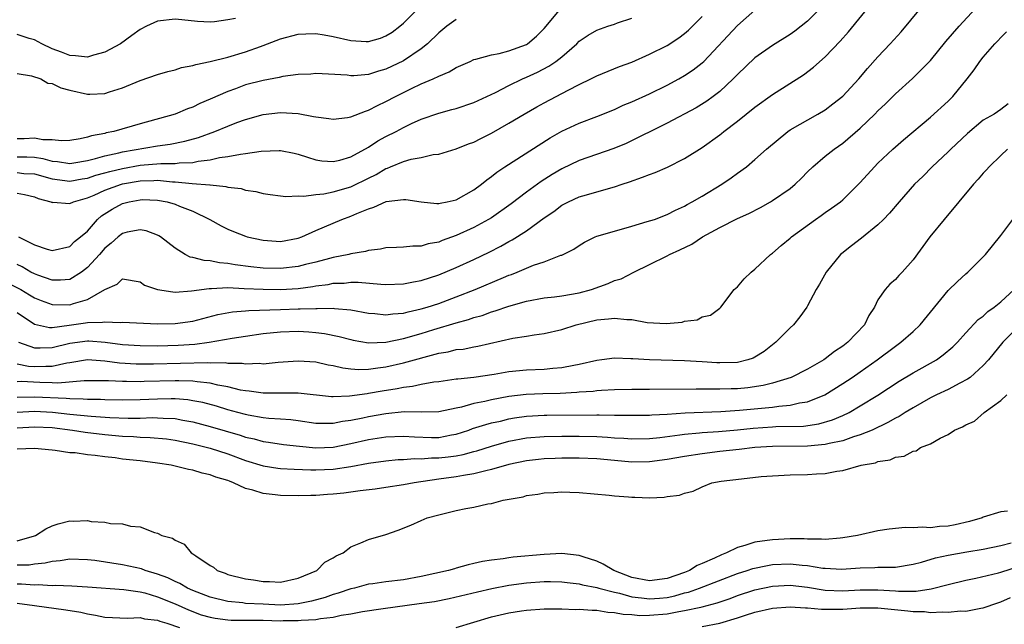
# Model space of a CAD drawing. Units: inches. Extents: x 2589000 to 2592000, y 1503000 to 1506000.
# Drawn here: x 2589223 to 2589335, y 1505023 to 1505092 of the extents above; entities that cross this region are included whole.
import ezdxf

# ---------------------------------------------------------------- set-up
doc = ezdxf.new("R2010")
doc.units = ezdxf.units.IN
doc.header["$MEASUREMENT"] = 0
doc.layers.add('LD25891503_2ft', color=101, linetype='Continuous')

msp = doc.modelspace()

# ---------------------------------------------------------------- linework, layer by layer
at = {"layer": 'LD25891503_2ft'}
for points, elevation in [([(2589221.82, 1505061.82), (2589223.41, 1505061), (2589224.42, 1505060.42), (2589225, 1505060.07), (2589225.76, 1505059.76), (2589227, 1505059.29), (2589229, 1505059.25), (2589229.41, 1505059.41), (2589231, 1505059.86), (2589233, 1505061.01), (2589234.39, 1505061.61), (2589235, 1505062.21), (2589237, 1505061.87), (2589237.51, 1505061.51), (2589239, 1505061), (2589240.73, 1505060.73), (2589241, 1505060.72), (2589242.84, 1505060.84), (2589244.86, 1505061.14), (2589245.12, 1505061.12), (2589247, 1505061.22), (2589248.86, 1505061.14), (2589251, 1505061.03), (2589253, 1505061.02), (2589255, 1505061.14), (2589256.66, 1505061.34), (2589257, 1505061.41), (2589258.41, 1505061.59), (2589259, 1505061.72), (2589260.25, 1505061.75), (2589261, 1505061.83), (2589261.84, 1505061.84), (2589264.4, 1505061.6), (2589265, 1505061.59), (2589267, 1505061.64), (2589268.12, 1505061.88), (2589269, 1505062.02), (2589271, 1505062.68), (2589273, 1505063.53), (2589275, 1505064.43), (2589276.74, 1505065.26), (2589278.07, 1505065.93), (2589279, 1505066.47), (2589279.35, 1505066.65), (2589281, 1505067.7), (2589283, 1505069.17), (2589284.09, 1505069.91), (2589285, 1505070.61), (2589285.76, 1505071), (2589287, 1505071.56), (2589287.81, 1505071.81), (2589290.59, 1505072.59), (2589291, 1505072.69), (2589291.89, 1505073), (2589292.73, 1505073.27), (2589294.21, 1505073.79), (2589295, 1505074.11), (2589295.66, 1505074.34), (2589297.05, 1505074.95), (2589299, 1505075.92), (2589301, 1505077.18), (2589303, 1505078.63), (2589303.21, 1505078.79), (2589303.45, 1505079), (2589305, 1505080.19), (2589307, 1505081.79), (2589309, 1505083.23), (2589312.52, 1505085.48), (2589313.66, 1505086.34), (2589315, 1505087.53), (2589316.71, 1505089.29), (2589317.65, 1505090.35), (2589320.33, 1505093.67)], 8546), ([(2589223, 1505085.6), (2589224.66, 1505085.34), (2589225.7, 1505085), (2589226.51, 1505084.51), (2589227, 1505084.49), (2589227.99, 1505083.99), (2589229, 1505083.73), (2589231, 1505083.25), (2589231.27, 1505083.27), (2589233, 1505083.33), (2589233.53, 1505083.53), (2589235, 1505084), (2589237, 1505084.83), (2589239, 1505085.5), (2589240.16, 1505085.84), (2589241, 1505086.05), (2589241.7, 1505086.3), (2589243, 1505086.52), (2589243.35, 1505086.65), (2589245, 1505086.97), (2589247, 1505087.48), (2589249, 1505088.08), (2589250.7, 1505088.7), (2589251, 1505088.79), (2589253, 1505089.56), (2589255, 1505090.08), (2589255.87, 1505090.13), (2589257, 1505090.17), (2589257.97, 1505090.03), (2589259, 1505089.84), (2589261, 1505089.38), (2589262.73, 1505089.27), (2589263, 1505089.27), (2589264.36, 1505089.65), (2589265, 1505089.9), (2589265.69, 1505090.31), (2589266.57, 1505091), (2589267, 1505091.36), (2589269, 1505093.37)], 8560), ([(2589314.71, 1505093.29), (2589313, 1505091.56), (2589311.55, 1505090.45), (2589311, 1505090.06), (2589309, 1505088.8), (2589307, 1505087.38), (2589305, 1505085.5), (2589304.77, 1505085.23), (2589304.54, 1505085), (2589303, 1505083.57), (2589302.26, 1505083), (2589301.54, 1505082.46), (2589300.3, 1505081.7), (2589297, 1505079.95), (2589292.36, 1505077.64), (2589290.94, 1505077.06), (2589287, 1505075.7), (2589285, 1505074.74), (2589283.9, 1505074.1), (2589282.68, 1505073.32), (2589281, 1505072.09), (2589279.24, 1505070.76), (2589277, 1505069.19), (2589276.68, 1505069), (2589275, 1505068.08), (2589273, 1505067.16), (2589271.41, 1505066.59), (2589271, 1505066.42), (2589269.8, 1505066.2), (2589269, 1505065.94), (2589268.04, 1505065.96), (2589267, 1505065.82), (2589266.19, 1505065.81), (2589265, 1505065.77), (2589264.38, 1505065.62), (2589263, 1505065.45), (2589262.66, 1505065.34), (2589261, 1505065.06), (2589260.77, 1505065), (2589259, 1505064.66), (2589258.55, 1505064.55), (2589257, 1505064.11), (2589255.85, 1505063.85), (2589255, 1505063.62), (2589253, 1505063.4), (2589251, 1505063.45), (2589249.6, 1505063.6), (2589247.83, 1505063.83), (2589247, 1505063.98), (2589246.05, 1505064.05), (2589245, 1505064.27), (2589244.3, 1505064.3), (2589243, 1505064.67), (2589242.71, 1505064.71), (2589242.15, 1505065), (2589241, 1505065.71), (2589239.31, 1505067), (2589239.13, 1505067.13), (2589239, 1505067.19), (2589237.69, 1505067.69), (2589237, 1505067.8), (2589235.53, 1505067.53), (2589235, 1505067.39), (2589234.51, 1505067), (2589233.73, 1505066.27), (2589233, 1505065.71), (2589232.39, 1505065), (2589231, 1505063.51), (2589230.33, 1505063), (2589229, 1505062.16), (2589227.94, 1505062.06), (2589227, 1505062.07), (2589225.35, 1505062.65), (2589225, 1505062.79), (2589224.58, 1505063), (2589223.58, 1505063.58), (2589223, 1505063.84)], 8548), ([(2589223, 1505076.12), (2589224.11, 1505076.11), (2589225, 1505076.07), (2589225.94, 1505075.94), (2589227, 1505075.63), (2589227.6, 1505075.6), (2589229, 1505075.38), (2589229.45, 1505075.45), (2589231, 1505075.72), (2589231.93, 1505075.93), (2589233, 1505076.25), (2589234.57, 1505076.57), (2589235, 1505076.68), (2589239, 1505077.36), (2589240.44, 1505077.56), (2589242.1, 1505077.9), (2589243.66, 1505078.34), (2589245.5, 1505079), (2589247, 1505079.62), (2589248.02, 1505080.02), (2589249, 1505080.37), (2589251, 1505080.94), (2589253, 1505081.19), (2589255, 1505081.06), (2589256.73, 1505080.73), (2589257, 1505080.66), (2589258.48, 1505080.48), (2589259, 1505080.4), (2589260.6, 1505080.6), (2589261, 1505080.66), (2589262.67, 1505081.33), (2589263, 1505081.42), (2589264.02, 1505081.98), (2589265, 1505082.41), (2589266.07, 1505083), (2589267.92, 1505083.92), (2589269, 1505084.42), (2589270.36, 1505085), (2589271, 1505085.32), (2589272.2, 1505085.8), (2589273, 1505086.31), (2589274.6, 1505087), (2589275, 1505087.19), (2589275.23, 1505087.23), (2589277, 1505087.75), (2589277.89, 1505087.89), (2589279, 1505088.21), (2589281, 1505088.93), (2589281.12, 1505089), (2589282.12, 1505089.88), (2589283, 1505090.74), (2589284.95, 1505093.05)], 8556), ([(2589223, 1505058.4), (2589225, 1505057.06), (2589226.7, 1505056.7), (2589227, 1505056.7), (2589228.94, 1505056.94), (2589230.8, 1505057.2), (2589231, 1505057.24), (2589232.73, 1505057.27), (2589233, 1505057.34), (2589234.74, 1505057.26), (2589235, 1505057.29), (2589239, 1505057.09), (2589241, 1505057.13), (2589243, 1505057.42), (2589245.85, 1505058.15), (2589247.54, 1505058.46), (2589249, 1505058.57), (2589249.39, 1505058.61), (2589253, 1505058.74), (2589255, 1505058.8), (2589255.21, 1505058.79), (2589257, 1505058.86), (2589257.16, 1505058.84), (2589259, 1505058.89), (2589259.14, 1505058.86), (2589261, 1505058.69), (2589263, 1505058.3), (2589263.74, 1505058.26), (2589265, 1505058.12), (2589265.76, 1505058.24), (2589267, 1505058.33), (2589267.52, 1505058.48), (2589269, 1505058.8), (2589269.67, 1505059), (2589271, 1505059.43), (2589273, 1505060.17), (2589275.16, 1505061), (2589278.39, 1505062.39), (2589279, 1505062.64), (2589279.27, 1505062.73), (2589279.94, 1505063), (2589281.78, 1505063.78), (2589283, 1505064.18), (2589284.91, 1505064.91), (2589285, 1505064.93), (2589286.39, 1505065.61), (2589287, 1505066.03), (2589287.6, 1505066.4), (2589288.83, 1505067), (2589289, 1505067.07), (2589291, 1505067.66), (2589293, 1505068.22), (2589294.74, 1505068.74), (2589295.55, 1505069), (2589297, 1505069.55), (2589297.94, 1505070.06), (2589299, 1505070.5), (2589299.3, 1505070.7), (2589299.87, 1505071), (2589301, 1505071.65), (2589303.22, 1505073), (2589304.28, 1505073.72), (2589305, 1505074.27), (2589306.04, 1505075), (2589307, 1505075.8), (2589308.32, 1505077), (2589310.73, 1505079), (2589311, 1505079.18), (2589314.18, 1505081), (2589315, 1505081.49), (2589315.86, 1505082.14), (2589317, 1505083.04), (2589318.84, 1505085), (2589319.82, 1505086.18), (2589321, 1505087.51), (2589322.41, 1505089), (2589323.64, 1505090.36), (2589325.86, 1505093)], 8544), ([(2589223.17, 1505055), (2589225, 1505054.35), (2589225.62, 1505054.38), (2589227, 1505054.39), (2589229, 1505054.91), (2589231, 1505055.18), (2589231.18, 1505055.18), (2589233.02, 1505055.02), (2589235, 1505054.76), (2589237, 1505054.63), (2589239, 1505054.6), (2589241.35, 1505054.65), (2589243.22, 1505054.78), (2589244.86, 1505055), (2589247.47, 1505055.47), (2589249, 1505055.71), (2589251, 1505055.98), (2589253, 1505056.2), (2589255, 1505056.25), (2589256.2, 1505056.2), (2589257, 1505056.13), (2589258.01, 1505056.01), (2589259.67, 1505055.67), (2589261, 1505055.31), (2589261.25, 1505055.25), (2589263, 1505054.95), (2589265, 1505055.02), (2589267, 1505055.43), (2589269, 1505056.01), (2589270.46, 1505056.46), (2589273, 1505057.22), (2589274.4, 1505057.6), (2589275, 1505057.81), (2589275.94, 1505058.06), (2589277, 1505058.46), (2589277.43, 1505058.57), (2589279, 1505059.11), (2589281, 1505059.67), (2589283, 1505060.05), (2589284.17, 1505060.17), (2589285, 1505060.29), (2589287, 1505060.62), (2589288.4, 1505061), (2589290.31, 1505061.69), (2589291, 1505062.03), (2589291.77, 1505062.23), (2589293.21, 1505063), (2589295, 1505063.85), (2589297, 1505064.85), (2589297.26, 1505065), (2589298.47, 1505065.53), (2589299.82, 1505066.18), (2589301.05, 1505067), (2589303, 1505068.07), (2589305, 1505069.08), (2589306.32, 1505069.68), (2589307.64, 1505070.36), (2589308.78, 1505071), (2589309, 1505071.13), (2589311, 1505072.52), (2589311.58, 1505073), (2589312.3, 1505073.7), (2589313, 1505074.43), (2589313.6, 1505075), (2589315, 1505076.19), (2589316.02, 1505077), (2589317, 1505077.67), (2589319, 1505079.39), (2589320.65, 1505081), (2589321, 1505081.36), (2589321.85, 1505082.15), (2589323, 1505083.31), (2589324.95, 1505085.05), (2589327, 1505087.08), (2589328.74, 1505089.26), (2589330.26, 1505091), (2589332.12, 1505093)], 8542), ([(2589223, 1505071.99), (2589223.85, 1505071.85), (2589225, 1505071.58), (2589225.39, 1505071.39), (2589226.86, 1505071), (2589227, 1505070.93), (2589227.06, 1505070.94), (2589229, 1505070.8), (2589229.41, 1505071), (2589231, 1505071.45), (2589231.76, 1505071.76), (2589233, 1505072.32), (2589234.88, 1505073), (2589235, 1505073.03), (2589237, 1505073.4), (2589238.57, 1505073.43), (2589239, 1505073.47), (2589240.71, 1505073.29), (2589241, 1505073.29), (2589242.92, 1505073.08), (2589244.94, 1505072.94), (2589245, 1505072.92), (2589246.75, 1505072.75), (2589247, 1505072.67), (2589248.5, 1505072.5), (2589249, 1505072.33), (2589250.18, 1505072.18), (2589251, 1505071.95), (2589251.83, 1505071.83), (2589253, 1505071.69), (2589253.6, 1505071.6), (2589255, 1505071.69), (2589255.65, 1505071.65), (2589257, 1505071.85), (2589257.92, 1505071.92), (2589259, 1505072.13), (2589261, 1505072.72), (2589261.61, 1505073), (2589262.54, 1505073.46), (2589263, 1505073.7), (2589263.89, 1505074.11), (2589265, 1505074.79), (2589265.17, 1505074.83), (2589265.53, 1505075), (2589267, 1505075.6), (2589267.85, 1505075.85), (2589269, 1505076.04), (2589270.37, 1505076.37), (2589271, 1505076.41), (2589273, 1505077.03), (2589274.4, 1505077.6), (2589275, 1505077.81), (2589275.78, 1505078.22), (2589277, 1505078.8), (2589279, 1505079.94), (2589280.73, 1505081), (2589282.17, 1505081.83), (2589283, 1505082.29), (2589285.73, 1505083.73), (2589287, 1505084.36), (2589288.33, 1505085), (2589288.78, 1505085.22), (2589289, 1505085.36), (2589291.58, 1505086.42), (2589293, 1505086.92), (2589295, 1505087.81), (2589297, 1505088.81), (2589298.32, 1505089.68), (2589299, 1505090.16), (2589299.44, 1505090.56), (2589299.91, 1505091), (2589301, 1505092.1)], 8552), ([(2589223, 1505074.32), (2589223.76, 1505074.24), (2589225, 1505074.17), (2589227, 1505073.6), (2589229, 1505073.34), (2589230.4, 1505073.6), (2589231, 1505073.69), (2589231.98, 1505074.02), (2589233, 1505074.29), (2589233.55, 1505074.45), (2589235, 1505074.81), (2589237, 1505075.18), (2589239.38, 1505075.38), (2589241, 1505075.37), (2589241.44, 1505075.44), (2589243, 1505075.49), (2589243.63, 1505075.63), (2589245, 1505075.79), (2589246.03, 1505076.03), (2589247, 1505076.15), (2589248.44, 1505076.44), (2589249, 1505076.49), (2589250.78, 1505076.78), (2589252.85, 1505076.85), (2589253, 1505076.83), (2589254.53, 1505076.53), (2589255, 1505076.41), (2589256.07, 1505076.07), (2589257, 1505075.79), (2589257.68, 1505075.68), (2589259, 1505075.58), (2589259.75, 1505075.75), (2589261, 1505076.14), (2589263, 1505077.24), (2589264.07, 1505077.93), (2589265, 1505078.43), (2589266.16, 1505079), (2589267, 1505079.46), (2589267.9, 1505079.9), (2589269, 1505080.41), (2589271, 1505081.11), (2589272.5, 1505081.5), (2589273, 1505081.64), (2589275, 1505082.3), (2589277.45, 1505083.45), (2589279, 1505084.24), (2589280.55, 1505085), (2589281, 1505085.2), (2589282.23, 1505085.77), (2589283.54, 1505086.45), (2589284.34, 1505087), (2589285, 1505087.52), (2589286.71, 1505089), (2589287, 1505089.3), (2589288.01, 1505089.99), (2589289, 1505090.54), (2589290.25, 1505091), (2589291, 1505091.23), (2589291.37, 1505091.37), (2589293, 1505091.91)], 8554), ([(2589247.88, 1505091.88), (2589247, 1505091.72), (2589245.49, 1505091.49), (2589245, 1505091.48), (2589243.55, 1505091.55), (2589241.74, 1505091.74), (2589241, 1505091.8), (2589239, 1505091.57), (2589237.75, 1505091), (2589237, 1505090.63), (2589236.05, 1505089.95), (2589234.79, 1505089), (2589233, 1505088.03), (2589231.7, 1505087.7), (2589231, 1505087.48), (2589229.64, 1505087.64), (2589229, 1505087.65), (2589228.05, 1505088.05), (2589227, 1505088.42), (2589225.81, 1505089), (2589225, 1505089.45), (2589224.39, 1505089.61), (2589223, 1505090.06)], 8562), ([(2589223.17, 1505067), (2589225, 1505066.08), (2589226.41, 1505065.59), (2589227, 1505065.45), (2589229, 1505065.92), (2589229.54, 1505066.46), (2589230.23, 1505067), (2589231, 1505067.67), (2589232.17, 1505069), (2589232.61, 1505069.39), (2589233.83, 1505070.17), (2589235, 1505070.8), (2589235.77, 1505071), (2589237, 1505071.24), (2589237.25, 1505071.25), (2589239, 1505071.2), (2589240.08, 1505071), (2589241, 1505070.73), (2589241.48, 1505070.52), (2589243, 1505069.92), (2589244.95, 1505069), (2589246.25, 1505068.25), (2589247, 1505067.89), (2589247.62, 1505067.62), (2589249, 1505067.07), (2589249.21, 1505067), (2589251, 1505066.62), (2589253, 1505066.49), (2589255, 1505066.85), (2589255.42, 1505067), (2589257, 1505067.73), (2589259.99, 1505069), (2589261, 1505069.36), (2589261.67, 1505069.67), (2589263, 1505070.21), (2589263.62, 1505070.38), (2589265.02, 1505071.02), (2589267, 1505071.28), (2589267.27, 1505071.27), (2589269, 1505070.98), (2589270.79, 1505070.79), (2589271, 1505070.8), (2589271.15, 1505070.85), (2589271.95, 1505071), (2589273, 1505071.24), (2589275, 1505072.35), (2589275.88, 1505073), (2589276.48, 1505073.52), (2589277, 1505073.89), (2589277.61, 1505074.39), (2589278.53, 1505075), (2589283.7, 1505078.3), (2589285, 1505079.05), (2589287, 1505079.94), (2589289, 1505080.7), (2589291, 1505081.53), (2589292, 1505082), (2589293, 1505082.4), (2589295, 1505083.31), (2589297, 1505084.29), (2589298.33, 1505085), (2589299, 1505085.38), (2589299.97, 1505086.03), (2589301, 1505086.84), (2589301.17, 1505087), (2589305, 1505091.1), (2589307, 1505092.84)], 8550), ([(2589273, 1505091.76), (2589271.94, 1505091), (2589271, 1505090.25), (2589269.71, 1505089), (2589269, 1505088.43), (2589267, 1505087.06), (2589265, 1505086.1), (2589264.13, 1505085.87), (2589263, 1505085.49), (2589261.34, 1505085.34), (2589261, 1505085.35), (2589260.58, 1505085.42), (2589258.45, 1505085.55), (2589257, 1505085.61), (2589256.45, 1505085.55), (2589255, 1505085.5), (2589253.26, 1505085.26), (2589252.84, 1505085.16), (2589251, 1505084.83), (2589249, 1505084.31), (2589247.88, 1505083.88), (2589247, 1505083.57), (2589245, 1505082.68), (2589243.81, 1505082.19), (2589243, 1505081.79), (2589242.41, 1505081.59), (2589241, 1505080.99), (2589237, 1505079.89), (2589234.02, 1505079), (2589233.16, 1505078.84), (2589233, 1505078.79), (2589231.48, 1505078.52), (2589231, 1505078.35), (2589230.17, 1505078.17), (2589229, 1505077.99), (2589228.04, 1505077.96), (2589227, 1505078.04), (2589225.95, 1505078.05), (2589225, 1505078.24), (2589223.81, 1505078.19), (2589223, 1505078.19)], 8558), ([(2589223, 1505052.55), (2589224.29, 1505052.29), (2589225, 1505052.24), (2589226.29, 1505052.29), (2589227, 1505052.29), (2589228.67, 1505052.67), (2589229, 1505052.71), (2589231, 1505053.02), (2589233, 1505052.87), (2589234.65, 1505052.65), (2589236.55, 1505052.54), (2589237, 1505052.54), (2589238.53, 1505052.53), (2589244.69, 1505052.69), (2589245, 1505052.67), (2589246.68, 1505052.68), (2589247, 1505052.63), (2589248.62, 1505052.62), (2589249, 1505052.55), (2589250.6, 1505052.6), (2589251, 1505052.56), (2589252.73, 1505052.73), (2589255, 1505052.9), (2589257, 1505052.77), (2589258.43, 1505052.43), (2589259, 1505052.34), (2589260.07, 1505052.07), (2589261, 1505051.98), (2589261.91, 1505051.91), (2589263, 1505051.95), (2589264.07, 1505052.07), (2589265, 1505052.21), (2589267, 1505052.64), (2589271, 1505053.74), (2589272.09, 1505053.91), (2589273, 1505054.16), (2589273.77, 1505054.23), (2589275, 1505054.48), (2589275.45, 1505054.55), (2589279.44, 1505055.45), (2589281, 1505055.69), (2589281.86, 1505055.86), (2589283, 1505056), (2589285, 1505056.47), (2589286.64, 1505057), (2589289, 1505057.56), (2589290.34, 1505057.66), (2589291, 1505057.76), (2589292.41, 1505057.59), (2589293, 1505057.58), (2589294.74, 1505057.26), (2589296.88, 1505057.12), (2589298.72, 1505057.28), (2589299, 1505057.4), (2589300.43, 1505057.57), (2589301, 1505057.88), (2589301.93, 1505058.07), (2589303, 1505058.87), (2589303.12, 1505059), (2589304.65, 1505061), (2589305, 1505061.32), (2589305.77, 1505062.23), (2589306.58, 1505063), (2589307, 1505063.32), (2589308.76, 1505065), (2589309, 1505065.16), (2589309.99, 1505066.01), (2589311, 1505066.86), (2589311.15, 1505067), (2589313.89, 1505069), (2589314.55, 1505069.45), (2589315, 1505069.78), (2589315.73, 1505070.27), (2589316.73, 1505071), (2589317, 1505071.23), (2589319, 1505073.2), (2589320.61, 1505075), (2589321, 1505075.39), (2589322.71, 1505077), (2589323.93, 1505078.07), (2589327, 1505080.64), (2589329, 1505082.48), (2589329.52, 1505083), (2589331.15, 1505085), (2589331.97, 1505086.03), (2589332.6, 1505087), (2589333, 1505087.49), (2589334.32, 1505089), (2589334.66, 1505089.34), (2589335, 1505089.71), (2589335.65, 1505090.35)], 8540), ([(2589335.84, 1505082.16), (2589335, 1505081.52), (2589334.23, 1505081), (2589333, 1505080.29), (2589331.21, 1505078.79), (2589329.31, 1505077), (2589329, 1505076.69), (2589327.19, 1505075), (2589326.1, 1505073.9), (2589325.17, 1505073), (2589323.41, 1505071), (2589322.31, 1505069.69), (2589321.65, 1505069), (2589321, 1505068.36), (2589319.15, 1505066.85), (2589318.01, 1505065.99), (2589316.88, 1505065.11), (2589316.76, 1505065), (2589315.11, 1505063), (2589314.37, 1505061.63), (2589313.99, 1505061), (2589313, 1505059.15), (2589312.91, 1505059), (2589312.12, 1505057.89), (2589311.4, 1505057), (2589311, 1505056.65), (2589309.39, 1505055), (2589309, 1505054.72), (2589308.04, 1505053.96), (2589307, 1505053.31), (2589306.8, 1505053.2), (2589306.2, 1505053), (2589305, 1505052.71), (2589303, 1505052.64), (2589302.66, 1505052.66), (2589301, 1505052.76), (2589299, 1505052.87), (2589294.98, 1505052.98), (2589293.1, 1505053.1), (2589292.87, 1505053.13), (2589291, 1505053.19), (2589289.56, 1505053), (2589289, 1505052.94), (2589287, 1505052.47), (2589286.37, 1505052.37), (2589285, 1505052.07), (2589284, 1505052), (2589283, 1505051.89), (2589281, 1505051.81), (2589279, 1505051.62), (2589277.32, 1505051.32), (2589275, 1505050.97), (2589273.19, 1505050.81), (2589273, 1505050.78), (2589271, 1505050.51), (2589270.46, 1505050.46), (2589269, 1505050.19), (2589268.03, 1505049.97), (2589267, 1505049.86), (2589266.29, 1505049.71), (2589264.56, 1505049.44), (2589263, 1505049.15), (2589262.86, 1505049.14), (2589260.85, 1505048.85), (2589259, 1505048.79), (2589258.8, 1505048.8), (2589255, 1505049.21), (2589254.8, 1505049.2), (2589253, 1505049.21), (2589251, 1505049.19), (2589249.42, 1505049.42), (2589249, 1505049.46), (2589248.44, 1505049.56), (2589247, 1505049.94), (2589245.87, 1505050.13), (2589245, 1505050.35), (2589243.52, 1505050.48), (2589243, 1505050.57), (2589241.41, 1505050.59), (2589241, 1505050.62), (2589237.47, 1505050.53), (2589237, 1505050.51), (2589235.47, 1505050.53), (2589235, 1505050.52), (2589233.39, 1505050.61), (2589233, 1505050.62), (2589230.62, 1505050.62), (2589227.65, 1505050.35), (2589227, 1505050.38), (2589225.6, 1505050.4), (2589223.48, 1505050.52), (2589223, 1505050.51)], 8538), ([(2589335.74, 1505077), (2589335, 1505076.28), (2589333.65, 1505075), (2589333.36, 1505074.64), (2589333, 1505074.28), (2589332.42, 1505073.58), (2589331.88, 1505073), (2589328.54, 1505069), (2589326.92, 1505067), (2589325, 1505064.4), (2589323.77, 1505063), (2589323.39, 1505062.61), (2589323, 1505062.16), (2589322.37, 1505061.63), (2589321.81, 1505061), (2589321, 1505059.82), (2589320.6, 1505059), (2589319.96, 1505058.04), (2589319.49, 1505057), (2589317.59, 1505055), (2589317, 1505054.55), (2589316.06, 1505053.94), (2589315, 1505053.1), (2589314.85, 1505053), (2589313, 1505051.95), (2589311.11, 1505051), (2589309, 1505050.34), (2589307.94, 1505050.06), (2589306.18, 1505049.82), (2589305, 1505049.71), (2589304.3, 1505049.7), (2589303, 1505049.65), (2589302.33, 1505049.67), (2589301, 1505049.66), (2589300.33, 1505049.67), (2589295, 1505049.61), (2589293, 1505049.63), (2589291, 1505049.6), (2589289.52, 1505049.52), (2589289, 1505049.47), (2589288.59, 1505049.41), (2589287, 1505049.3), (2589286.74, 1505049.26), (2589284.83, 1505049.17), (2589282.87, 1505049.13), (2589280.95, 1505049.05), (2589279, 1505048.82), (2589277, 1505048.44), (2589276.25, 1505048.25), (2589275, 1505048.01), (2589273.61, 1505047.6), (2589273, 1505047.49), (2589271, 1505047.06), (2589269, 1505047.04), (2589267.06, 1505047.06), (2589265, 1505046.85), (2589263, 1505046.51), (2589262.36, 1505046.36), (2589261, 1505046.08), (2589260.04, 1505045.96), (2589259, 1505045.73), (2589258.24, 1505045.76), (2589257, 1505045.74), (2589255, 1505046.05), (2589254.16, 1505046.16), (2589253, 1505046.25), (2589251.67, 1505046.33), (2589251, 1505046.4), (2589249.31, 1505046.69), (2589249, 1505046.76), (2589248.12, 1505047), (2589247, 1505047.31), (2589245.71, 1505047.71), (2589244.13, 1505048.13), (2589243, 1505048.34), (2589242.43, 1505048.43), (2589241, 1505048.54), (2589240.56, 1505048.56), (2589239, 1505048.53), (2589237, 1505048.44), (2589235, 1505048.41), (2589233, 1505048.45), (2589232.48, 1505048.48), (2589231, 1505048.48), (2589230.53, 1505048.53), (2589229, 1505048.54), (2589228.59, 1505048.59), (2589225, 1505048.75), (2589223, 1505048.71)], 8536), ([(2589223, 1505047.03), (2589225, 1505047.15), (2589227.05, 1505047.05), (2589229, 1505046.81), (2589231.43, 1505046.57), (2589233.57, 1505046.43), (2589235.65, 1505046.35), (2589237, 1505046.36), (2589238.42, 1505046.42), (2589239, 1505046.41), (2589239.65, 1505046.35), (2589241, 1505046.31), (2589241.87, 1505046.13), (2589243, 1505045.95), (2589245, 1505045.41), (2589248.41, 1505044.41), (2589249, 1505044.2), (2589249.99, 1505043.99), (2589251, 1505043.69), (2589251.62, 1505043.62), (2589253.35, 1505043.35), (2589255.15, 1505043.15), (2589257, 1505042.96), (2589259, 1505043.04), (2589261, 1505043.46), (2589263, 1505043.93), (2589265, 1505044.23), (2589267, 1505044.32), (2589268.23, 1505044.23), (2589270.17, 1505044.17), (2589271, 1505044.17), (2589272.44, 1505044.44), (2589273, 1505044.53), (2589274.43, 1505045), (2589274.84, 1505045.16), (2589276.35, 1505045.65), (2589277, 1505045.81), (2589278.03, 1505046.03), (2589279, 1505046.27), (2589279.62, 1505046.38), (2589281, 1505046.58), (2589283, 1505046.7), (2589283.3, 1505046.7), (2589289, 1505046.73), (2589289.28, 1505046.72), (2589291, 1505046.71), (2589293, 1505046.68), (2589295, 1505046.7), (2589295.27, 1505046.73), (2589297, 1505046.81), (2589299.05, 1505046.95), (2589303.12, 1505047.12), (2589305.25, 1505047.25), (2589309, 1505047.61), (2589309.72, 1505047.72), (2589311, 1505047.82), (2589312.09, 1505048.09), (2589313, 1505048.22), (2589314.97, 1505049.03), (2589317, 1505050.29), (2589318.08, 1505051), (2589319, 1505051.64), (2589320.9, 1505053), (2589323, 1505054.57), (2589323.63, 1505055), (2589325, 1505056.24), (2589325.8, 1505057), (2589329, 1505060.89), (2589330.06, 1505061.94), (2589331, 1505062.81), (2589331.23, 1505063), (2589333, 1505064.74), (2589333.24, 1505065), (2589335, 1505067.17), (2589336.35, 1505069)], 8534), ([(2589223, 1505045.27), (2589225, 1505045.37), (2589227, 1505045.28), (2589229.3, 1505045), (2589230.76, 1505044.76), (2589233, 1505044.49), (2589235, 1505044.3), (2589236.25, 1505044.25), (2589237, 1505044.19), (2589238.17, 1505044.17), (2589240, 1505044), (2589241, 1505043.86), (2589243, 1505043.44), (2589245, 1505042.92), (2589247, 1505042.28), (2589249, 1505041.55), (2589251, 1505040.92), (2589252.67, 1505040.67), (2589253, 1505040.63), (2589254.53, 1505040.53), (2589256.45, 1505040.45), (2589257, 1505040.45), (2589259, 1505040.53), (2589261, 1505040.84), (2589263, 1505041.24), (2589265, 1505041.51), (2589266.37, 1505041.63), (2589267, 1505041.66), (2589268.24, 1505041.76), (2589269, 1505041.74), (2589270.17, 1505041.83), (2589271, 1505041.83), (2589272.06, 1505041.94), (2589273, 1505042.08), (2589273.78, 1505042.22), (2589275, 1505042.57), (2589275.35, 1505042.65), (2589277, 1505043.18), (2589279, 1505043.72), (2589281, 1505044.1), (2589283, 1505044.26), (2589285, 1505044.3), (2589287, 1505044.32), (2589289, 1505044.27), (2589290.2, 1505044.2), (2589291, 1505044.13), (2589292.08, 1505044.08), (2589293, 1505044), (2589295, 1505044.04), (2589296.16, 1505044.16), (2589298.44, 1505044.44), (2589299, 1505044.52), (2589300.68, 1505044.68), (2589301, 1505044.72), (2589302.85, 1505044.85), (2589305, 1505045.03), (2589306.8, 1505045.2), (2589309, 1505045.36), (2589309.39, 1505045.39), (2589312.54, 1505045.46), (2589314.29, 1505045.71), (2589315.84, 1505046.16), (2589317, 1505046.65), (2589317.74, 1505047), (2589319, 1505047.74), (2589321, 1505048.98), (2589323.42, 1505050.58), (2589325, 1505051.53), (2589327.66, 1505053), (2589328.45, 1505053.55), (2589329.53, 1505054.47), (2589330.05, 1505055), (2589331, 1505056.06), (2589332.42, 1505057.58), (2589333, 1505057.99), (2589333.51, 1505058.49), (2589334.25, 1505059), (2589335, 1505059.59), (2589336.53, 1505061)], 8532), ([(2589337.19, 1505057), (2589335.22, 1505055), (2589333.58, 1505053), (2589333, 1505052.35), (2589331.49, 1505051), (2589331.22, 1505050.78), (2589330.33, 1505050.33), (2589329, 1505049.62), (2589327.69, 1505049), (2589327, 1505048.66), (2589325, 1505047.53), (2589324.12, 1505047), (2589323.44, 1505046.56), (2589323, 1505046.36), (2589322.15, 1505045.85), (2589320.34, 1505045), (2589319, 1505044.44), (2589318.21, 1505044.21), (2589317, 1505043.77), (2589315.47, 1505043.47), (2589315, 1505043.34), (2589313, 1505043.16), (2589309, 1505043.13), (2589307, 1505043), (2589305.22, 1505042.78), (2589303, 1505042.54), (2589301, 1505042.3), (2589299, 1505041.99), (2589297, 1505041.64), (2589295, 1505041.39), (2589293, 1505041.36), (2589291, 1505041.54), (2589289, 1505041.73), (2589287, 1505041.8), (2589285, 1505041.78), (2589284.25, 1505041.75), (2589283, 1505041.71), (2589282.36, 1505041.64), (2589281, 1505041.5), (2589279, 1505041.08), (2589277, 1505040.49), (2589276.37, 1505040.37), (2589275, 1505040), (2589273.84, 1505039.84), (2589273, 1505039.67), (2589271, 1505039.41), (2589268.2, 1505039), (2589267, 1505038.76), (2589265, 1505038.44), (2589263.75, 1505038.25), (2589262.07, 1505038.07), (2589261, 1505037.91), (2589260.19, 1505037.81), (2589259, 1505037.7), (2589258.34, 1505037.66), (2589257, 1505037.56), (2589256.44, 1505037.56), (2589255, 1505037.51), (2589253, 1505037.54), (2589252.37, 1505037.63), (2589251, 1505037.76), (2589249.84, 1505038.16), (2589249, 1505038.35), (2589247.65, 1505039), (2589247.17, 1505039.17), (2589247, 1505039.24), (2589245.64, 1505039.64), (2589245, 1505039.9), (2589244.08, 1505040.08), (2589243, 1505040.42), (2589242.5, 1505040.5), (2589241, 1505040.9), (2589240.55, 1505041), (2589239, 1505041.24), (2589237, 1505041.48), (2589235, 1505041.7), (2589234.18, 1505041.82), (2589233, 1505041.94), (2589231.88, 1505042.12), (2589231, 1505042.18), (2589229.6, 1505042.4), (2589229, 1505042.42), (2589227.32, 1505042.68), (2589227, 1505042.69), (2589225, 1505042.88), (2589223, 1505042.82)], 8530), ([(2589223, 1505032.39), (2589225, 1505032.96), (2589225.11, 1505033), (2589226.26, 1505033.74), (2589227, 1505034.08), (2589227.69, 1505034.31), (2589229, 1505034.65), (2589229.38, 1505034.62), (2589231, 1505034.68), (2589231.42, 1505034.58), (2589233, 1505034.5), (2589233.65, 1505034.35), (2589235, 1505034.32), (2589235.93, 1505034.07), (2589237, 1505033.98), (2589238.66, 1505033.34), (2589239, 1505033.26), (2589239.49, 1505033), (2589240.69, 1505032.69), (2589241, 1505032.45), (2589242.01, 1505032.01), (2589242.82, 1505031), (2589243, 1505030.91), (2589243.34, 1505030.66), (2589245, 1505029.58), (2589245.38, 1505029.38), (2589245.78, 1505029), (2589246.69, 1505028.69), (2589247, 1505028.55), (2589249, 1505028.06), (2589249.93, 1505027.93), (2589251, 1505027.76), (2589251.75, 1505027.75), (2589253, 1505027.67), (2589255, 1505028.11), (2589257.14, 1505029), (2589258.04, 1505029.96), (2589259, 1505030.44), (2589259.33, 1505030.67), (2589260.11, 1505031), (2589261, 1505031.69), (2589262.14, 1505032.14), (2589263, 1505032.54), (2589265, 1505033.11), (2589266.4, 1505033.6), (2589267.83, 1505034.17), (2589269, 1505034.71), (2589269.7, 1505035), (2589271, 1505035.34), (2589271.47, 1505035.47), (2589273, 1505035.82), (2589274.08, 1505036.08), (2589275, 1505036.22), (2589276.58, 1505036.58), (2589277, 1505036.62), (2589278.35, 1505037), (2589280.61, 1505037.39), (2589281, 1505037.54), (2589282.29, 1505037.71), (2589283, 1505037.86), (2589284.1, 1505037.9), (2589285, 1505037.95), (2589285.93, 1505037.93), (2589287, 1505037.87), (2589290.41, 1505037.59), (2589291, 1505037.5), (2589292.62, 1505037.38), (2589293, 1505037.34), (2589293.34, 1505037.34), (2589295, 1505037.29), (2589296.65, 1505037.35), (2589297, 1505037.43), (2589298.42, 1505037.58), (2589299, 1505037.82), (2589299.97, 1505038.03), (2589301, 1505038.54), (2589302.11, 1505039), (2589303.16, 1505039.16), (2589305.46, 1505039.46), (2589307.7, 1505039.7), (2589309, 1505039.8), (2589311, 1505039.89), (2589313, 1505039.92), (2589314.01, 1505040.01), (2589315, 1505040.04), (2589316.32, 1505040.32), (2589317, 1505040.38), (2589319.1, 1505041), (2589320.72, 1505041.28), (2589321, 1505041.4), (2589322.4, 1505041.6), (2589323, 1505041.9), (2589323.98, 1505042.02), (2589325, 1505042.59), (2589325.35, 1505042.65), (2589325.87, 1505043), (2589327, 1505043.44), (2589328.09, 1505044.09), (2589329, 1505044.5), (2589329.74, 1505045), (2589330.64, 1505045.36), (2589331, 1505045.61), (2589331.99, 1505046.01), (2589333.11, 1505047), (2589335, 1505048.35), (2589335.68, 1505049)], 8528), ([(2589335.77, 1505035.77), (2589335, 1505035.68), (2589333, 1505035.06), (2589332.86, 1505035), (2589331.42, 1505034.58), (2589329.79, 1505034.21), (2589329, 1505034.04), (2589328, 1505034), (2589327, 1505033.86), (2589326.07, 1505033.93), (2589325, 1505033.85), (2589324.11, 1505033.89), (2589322.28, 1505033.72), (2589321, 1505033.52), (2589318.67, 1505033), (2589317, 1505032.71), (2589316.7, 1505032.7), (2589315, 1505032.53), (2589314.58, 1505032.58), (2589313, 1505032.57), (2589312.61, 1505032.61), (2589311, 1505032.62), (2589309, 1505032.51), (2589308.4, 1505032.4), (2589307, 1505032.22), (2589305.84, 1505031.84), (2589305, 1505031.63), (2589303.75, 1505031), (2589303.2, 1505030.8), (2589302.41, 1505030.41), (2589301, 1505029.78), (2589300.44, 1505029.56), (2589299.57, 1505029), (2589299, 1505028.77), (2589297, 1505028.08), (2589295, 1505027.83), (2589293, 1505028.22), (2589290.94, 1505029), (2589289.74, 1505029.74), (2589289, 1505030.06), (2589287.45, 1505030.55), (2589287, 1505030.7), (2589285, 1505030.92), (2589283, 1505030.83), (2589279.48, 1505030.53), (2589279, 1505030.46), (2589278.34, 1505030.34), (2589277, 1505030.18), (2589275.98, 1505030.02), (2589275, 1505029.78), (2589274.35, 1505029.66), (2589273, 1505029.26), (2589272.79, 1505029.21), (2589272.12, 1505029), (2589269, 1505028.31), (2589267, 1505027.95), (2589265, 1505027.71), (2589263.49, 1505027.49), (2589263, 1505027.43), (2589261.41, 1505027), (2589261, 1505026.91), (2589259.57, 1505026.43), (2589259, 1505026.28), (2589258.06, 1505025.94), (2589256.5, 1505025.5), (2589255, 1505025.2), (2589253, 1505025.07), (2589251, 1505025.15), (2589249, 1505025.26), (2589248.7, 1505025.3), (2589247, 1505025.46), (2589245, 1505025.96), (2589243, 1505026.73), (2589242.4, 1505027), (2589241.53, 1505027.53), (2589241, 1505027.74), (2589240.16, 1505028.16), (2589239, 1505028.58), (2589237.59, 1505029), (2589237.18, 1505029.18), (2589235, 1505029.64), (2589231.87, 1505030.13), (2589231, 1505030.23), (2589229, 1505030.31), (2589227.89, 1505030.11), (2589227, 1505030.04), (2589226.18, 1505029.82), (2589225, 1505029.72), (2589224.38, 1505029.62), (2589223, 1505029.61)], 8526), ([(2589223, 1505027.49), (2589223.5, 1505027.5), (2589225, 1505027.36), (2589225.39, 1505027.39), (2589227, 1505027.3), (2589227.33, 1505027.33), (2589229.25, 1505027.25), (2589231, 1505027.14), (2589235.17, 1505026.83), (2589237, 1505026.56), (2589237.56, 1505026.44), (2589239, 1505026.01), (2589241, 1505025.22), (2589242.51, 1505024.51), (2589243.97, 1505023.97), (2589245, 1505023.68), (2589245.56, 1505023.56), (2589247, 1505023.39), (2589247.36, 1505023.36), (2589249.33, 1505023.33), (2589251, 1505023.33), (2589253, 1505023.28), (2589253.29, 1505023.29), (2589255, 1505023.29), (2589255.35, 1505023.35), (2589257, 1505023.43), (2589257.55, 1505023.55), (2589259, 1505023.69), (2589259.91, 1505023.91), (2589261, 1505024.06), (2589262.33, 1505024.33), (2589264.69, 1505024.69), (2589268.77, 1505025.23), (2589270.52, 1505025.48), (2589272.19, 1505025.81), (2589275.42, 1505026.58), (2589277.05, 1505026.95), (2589279, 1505027.33), (2589281, 1505027.61), (2589283, 1505027.73), (2589283.73, 1505027.73), (2589285, 1505027.7), (2589285.62, 1505027.62), (2589287, 1505027.49), (2589287.38, 1505027.38), (2589289, 1505027.08), (2589289.23, 1505027), (2589291, 1505026.52), (2589291.59, 1505026.41), (2589293, 1505026.01), (2589294.1, 1505025.9), (2589295, 1505025.77), (2589296.15, 1505025.85), (2589297, 1505025.94), (2589297.89, 1505026.11), (2589299, 1505026.45), (2589299.45, 1505026.55), (2589300.69, 1505027), (2589305, 1505028.66), (2589306.1, 1505029), (2589306.77, 1505029.23), (2589308.42, 1505029.58), (2589309, 1505029.67), (2589311, 1505029.76), (2589312.39, 1505029.61), (2589313, 1505029.56), (2589314.73, 1505029.27), (2589315, 1505029.25), (2589316.84, 1505029.16), (2589319, 1505029.32), (2589320.66, 1505029.34), (2589321, 1505029.37), (2589322.63, 1505029.37), (2589323, 1505029.4), (2589325, 1505029.72), (2589325.95, 1505029.95), (2589327.56, 1505030.44), (2589329, 1505030.74), (2589331.12, 1505031.12), (2589333, 1505031.42), (2589335, 1505031.84), (2589336.17, 1505032.17)], 8524), ([(2589273, 1505022.5), (2589277, 1505023.72), (2589279, 1505024.18), (2589280.41, 1505024.41), (2589281, 1505024.48), (2589283, 1505024.62), (2589284.62, 1505024.62), (2589285, 1505024.63), (2589286.57, 1505024.57), (2589287, 1505024.59), (2589288.47, 1505024.47), (2589289, 1505024.47), (2589290.25, 1505024.25), (2589291, 1505024.23), (2589292.01, 1505024.01), (2589293, 1505023.98), (2589293.88, 1505023.88), (2589295, 1505023.9), (2589297, 1505024.07), (2589298.33, 1505024.33), (2589299, 1505024.43), (2589300.84, 1505024.84), (2589301, 1505024.86), (2589302.69, 1505025.31), (2589304.17, 1505025.83), (2589305, 1505026.15), (2589307, 1505026.81), (2589309, 1505027.23), (2589311, 1505027.33), (2589313, 1505027.1), (2589315, 1505026.78), (2589317, 1505026.69), (2589319, 1505026.79), (2589321, 1505026.8), (2589323, 1505026.68), (2589323.35, 1505026.65), (2589325.35, 1505026.65), (2589327.08, 1505026.92), (2589329, 1505027.41), (2589331, 1505027.9), (2589332.14, 1505028.14), (2589334.75, 1505028.75), (2589335, 1505028.82), (2589337, 1505029.47)], 8522), ([(2589301, 1505022.61), (2589303, 1505023), (2589305, 1505023.62), (2589305.93, 1505023.93), (2589307, 1505024.25), (2589309, 1505024.71), (2589311, 1505024.86), (2589312.75, 1505024.75), (2589313, 1505024.76), (2589314.59, 1505024.59), (2589316.58, 1505024.58), (2589317, 1505024.6), (2589319, 1505024.73), (2589321, 1505024.76), (2589324.42, 1505024.42), (2589325, 1505024.33), (2589326.32, 1505024.32), (2589327, 1505024.23), (2589328.31, 1505024.31), (2589329, 1505024.26), (2589330.4, 1505024.4), (2589331, 1505024.38), (2589332.72, 1505024.72), (2589333, 1505024.75), (2589334.66, 1505025.33), (2589335, 1505025.44), (2589336.09, 1505025.91)], 8520), ([(2589223, 1505025.29), (2589225, 1505025), (2589228.54, 1505024.54), (2589230.26, 1505024.26), (2589231, 1505024.05), (2589231.93, 1505023.93), (2589233, 1505023.67), (2589235.57, 1505023.57), (2589237, 1505023.63), (2589237.5, 1505023.5), (2589239, 1505023.34), (2589239.24, 1505023.24), (2589240.06, 1505023), (2589241.49, 1505022.51)], 8522)]:
    msp.add_lwpolyline(points, dxfattribs=dict(at, elevation=elevation))

doc.saveas('drawing.dxf')
